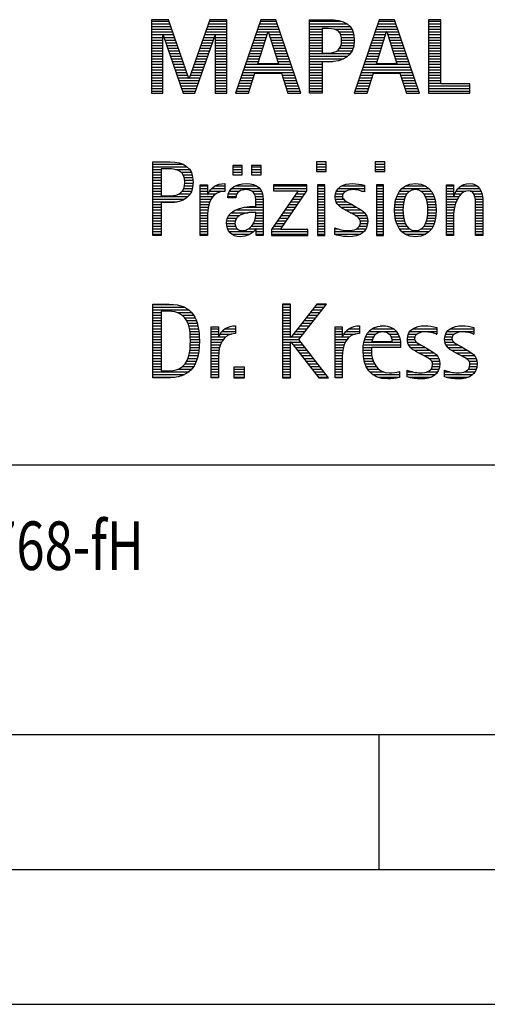
# Model space of a CAD drawing. Units: millimetres. Extents: x 0 to 420, y 0 to 297.
# Drawn here: x 247 to 264, y 0 to 36 of the extents above; entities that cross this region are included whole.
import ezdxf

# ---------------------------------------------------------------- set-up
doc = ezdxf.new("R2010")
doc.units = ezdxf.units.MM
doc.header["$LTSCALE"] = 23.1
doc.layers.add('608016497-000-00-ED1_FORMAT', color=7, linetype='CONTINUOUS')
doc.styles.get("Standard").update_dxf_attribs({"font": 'TXT.SHX', "width": 0.7})

# ---------------------------------------------------------------- blocks, each defined once
blk = doc.blocks.new('TITLEBLOCK_BL2', base_point=(315, 30))
at = {"layer": '608016497-000-00-ED1_FORMAT', "color": 7, "linetype": 'CONTINUOUS'}
blk.add_line((220, 20), (410, 20), dxfattribs=at)
blk = doc.blocks.new('FIRMENLOGO_BL4', base_point=(251.34, 30.061))
at = {"layer": '608016497-000-00-ED1_FORMAT', "color": 9, "linetype": 'CONTINUOUS'}
for p, q in [((252.203, 36.499), (251.57, 36.499)), ((251.57, 36.499), (251.57, 33.771)), ((252.962, 34.321), (252.203, 36.499)), ((253.734, 36.499), (252.97, 34.321)), ((254.362, 36.499), (253.734, 36.499)), ((254.362, 33.771), (254.362, 36.499)), ((255.623, 36.499), (254.691, 33.771)), ((256.181, 36.499), (255.623, 36.499)), ((257.11, 33.771), (256.181, 36.499)), ((260.021, 36.499), (259.088, 33.771)), ((260.579, 36.499), (260.021, 36.499)), ((261.508, 33.771), (260.579, 36.499)), ((262.302, 36.499), (261.84, 36.499)), ((261.84, 36.499), (261.84, 33.771)), ((262.302, 34.123), (262.302, 36.499)), ((251.57, 36.445), (252.222, 36.445)), ((251.57, 36.345), (252.257, 36.345)), ((251.57, 36.245), (252.291, 36.245)), ((251.57, 36.145), (252.326, 36.145)), ((253.609, 36.145), (254.362, 36.145)), ((253.644, 36.245), (254.362, 36.245)), ((253.679, 36.345), (254.362, 36.345)), ((253.714, 36.445), (254.362, 36.445)), ((255.502, 36.145), (256.302, 36.145)), ((255.536, 36.245), (256.268, 36.245)), ((255.57, 36.345), (256.234, 36.345)), ((255.604, 36.445), (256.2, 36.445)), ((257.435, 36.445), (258.612, 36.445)), ((257.435, 36.345), (258.825, 36.345)), ((257.435, 36.245), (258.937, 36.245)), ((257.435, 36.145), (257.897, 36.145)), ((258.356, 36.145), (259.005, 36.145)), ((259.9, 36.145), (260.699, 36.145)), ((259.934, 36.245), (260.665, 36.245)), ((259.968, 36.345), (260.631, 36.345)), ((260.002, 36.445), (260.597, 36.445)), ((261.84, 36.445), (262.302, 36.445)), ((261.84, 36.345), (262.302, 36.345)), ((261.84, 36.245), (262.302, 36.245)), ((261.84, 36.145), (262.302, 36.145)), ((251.57, 36.045), (252.361, 36.045)), ((251.57, 35.945), (252.396, 35.945)), ((251.57, 35.845), (251.993, 35.845)), ((251.993, 33.771), (251.993, 35.922)), ((251.993, 35.922), (252.001, 35.922)), ((252.001, 35.922), (252.753, 33.771)), ((252.028, 35.845), (252.431, 35.845)), ((253.18, 33.771), (253.931, 35.922)), ((253.504, 35.845), (253.904, 35.845)), ((253.539, 35.945), (254.362, 35.945)), ((253.574, 36.045), (254.362, 36.045)), ((253.931, 35.922), (253.939, 35.922)), ((253.939, 35.922), (253.939, 33.771)), ((253.939, 35.845), (254.362, 35.845)), ((255.399, 35.845), (255.828, 35.845)), ((255.434, 35.945), (255.86, 35.945)), ((255.468, 36.045), (255.891, 36.045)), ((255.521, 34.862), (255.896, 36.061)), ((255.896, 36.061), (255.904, 36.061)), ((255.904, 36.061), (256.28, 34.862)), ((255.909, 36.045), (256.336, 36.045)), ((255.941, 35.945), (256.37, 35.945)), ((255.972, 35.845), (256.404, 35.845)), ((257.435, 36.045), (257.897, 36.045)), ((257.435, 35.945), (257.897, 35.945)), ((257.435, 35.845), (257.897, 35.845)), ((258.524, 36.045), (259.047, 36.045)), ((258.587, 35.945), (259.071, 35.945)), ((258.614, 35.845), (259.087, 35.845)), ((259.797, 35.845), (260.226, 35.845)), ((259.831, 35.945), (260.257, 35.945)), ((259.865, 36.045), (260.289, 36.045)), ((259.918, 34.862), (260.294, 36.061)), ((260.294, 36.061), (260.302, 36.061)), ((260.302, 36.061), (260.677, 34.862)), ((260.307, 36.045), (260.733, 36.045)), ((260.338, 35.945), (260.768, 35.945)), ((260.369, 35.845), (260.802, 35.845)), ((261.84, 36.045), (262.302, 36.045)), ((261.84, 35.945), (262.302, 35.945)), ((261.84, 35.845), (262.302, 35.845)), ((251.57, 35.745), (251.993, 35.745)), ((251.57, 35.645), (251.993, 35.645)), ((251.57, 35.545), (251.993, 35.545)), ((251.57, 35.445), (251.993, 35.445)), ((252.063, 35.745), (252.466, 35.745)), ((252.098, 35.645), (252.501, 35.645)), ((252.133, 35.545), (252.536, 35.545)), ((252.168, 35.445), (252.57, 35.445)), ((253.364, 35.445), (253.764, 35.445)), ((253.399, 35.545), (253.799, 35.545)), ((253.434, 35.645), (253.834, 35.645)), ((253.469, 35.745), (253.869, 35.745)), ((253.939, 35.745), (254.362, 35.745)), ((253.939, 35.645), (254.362, 35.645)), ((253.939, 35.545), (254.362, 35.545)), ((253.939, 35.445), (254.362, 35.445)), ((255.263, 35.445), (255.703, 35.445)), ((255.297, 35.545), (255.734, 35.545)), ((255.331, 35.645), (255.766, 35.645)), ((255.365, 35.745), (255.797, 35.745)), ((256.003, 35.745), (256.438, 35.745)), ((256.035, 35.645), (256.472, 35.645)), ((256.066, 35.545), (256.506, 35.545)), ((256.097, 35.445), (256.54, 35.445)), ((257.435, 35.745), (257.897, 35.745)), ((257.435, 35.645), (257.897, 35.645)), ((257.435, 35.545), (257.897, 35.545)), ((257.435, 35.445), (257.897, 35.445)), ((258.551, 35.445), (259.055, 35.445)), ((258.599, 35.545), (259.08, 35.545)), ((258.621, 35.645), (259.09, 35.645)), ((258.624, 35.745), (259.093, 35.745)), ((259.66, 35.445), (260.101, 35.445)), ((259.694, 35.545), (260.132, 35.545)), ((259.729, 35.645), (260.163, 35.645)), ((259.763, 35.745), (260.195, 35.745)), ((260.401, 35.745), (260.836, 35.745)), ((260.432, 35.645), (260.87, 35.645)), ((260.463, 35.545), (260.904, 35.545)), ((260.495, 35.445), (260.938, 35.445)), ((261.84, 35.745), (262.302, 35.745)), ((261.84, 35.645), (262.302, 35.645)), ((261.84, 35.545), (262.302, 35.545)), ((261.84, 35.445), (262.302, 35.445)), ((251.57, 35.345), (251.993, 35.345)), ((251.57, 35.245), (251.993, 35.245)), ((251.57, 35.145), (251.993, 35.145)), ((251.57, 35.045), (251.993, 35.045)), ((252.203, 35.345), (252.605, 35.345)), ((252.238, 35.245), (252.64, 35.245)), ((252.273, 35.145), (252.675, 35.145)), ((252.308, 35.045), (252.71, 35.045)), ((253.224, 35.045), (253.625, 35.045)), ((253.259, 35.145), (253.66, 35.145)), ((253.294, 35.245), (253.694, 35.245)), ((253.329, 35.345), (253.729, 35.345)), ((253.939, 35.345), (254.362, 35.345)), ((253.939, 35.245), (254.362, 35.245)), ((253.939, 35.145), (254.362, 35.145)), ((253.939, 35.045), (254.362, 35.045)), ((255.126, 35.045), (255.578, 35.045)), ((255.16, 35.145), (255.609, 35.145)), ((255.194, 35.245), (255.64, 35.245)), ((255.228, 35.345), (255.672, 35.345)), ((256.129, 35.345), (256.574, 35.345)), ((256.16, 35.245), (256.608, 35.245)), ((256.191, 35.145), (256.642, 35.145)), ((256.223, 35.045), (256.676, 35.045)), ((257.435, 35.345), (257.897, 35.345)), ((257.435, 35.245), (258.947, 35.245)), ((257.435, 35.145), (258.85, 35.145)), ((257.435, 35.045), (258.694, 35.045)), ((258.45, 35.345), (259.011, 35.345)), ((259.523, 35.045), (259.975, 35.045)), ((259.558, 35.145), (260.007, 35.145)), ((259.592, 35.245), (260.038, 35.245)), ((259.626, 35.345), (260.069, 35.345)), ((260.526, 35.345), (260.972, 35.345)), ((260.557, 35.245), (261.006, 35.245)), ((260.589, 35.145), (261.04, 35.145)), ((260.62, 35.045), (261.074, 35.045)), ((261.84, 35.345), (262.302, 35.345)), ((261.84, 35.245), (262.302, 35.245)), ((261.84, 35.145), (262.302, 35.145)), ((261.84, 35.045), (262.302, 35.045)), ((251.57, 34.945), (251.993, 34.945)), ((251.57, 34.845), (251.993, 34.845)), ((251.57, 34.745), (251.993, 34.745)), ((252.342, 34.945), (252.745, 34.945)), ((252.377, 34.845), (252.78, 34.845)), ((252.412, 34.745), (252.814, 34.745)), ((253.118, 34.745), (253.52, 34.745)), ((253.153, 34.845), (253.555, 34.845)), ((253.189, 34.945), (253.59, 34.945)), ((253.939, 34.945), (254.362, 34.945)), ((253.939, 34.845), (254.362, 34.845)), ((253.939, 34.745), (254.362, 34.745)), ((255.023, 34.745), (256.779, 34.745)), ((255.057, 34.845), (256.745, 34.845)), ((255.092, 34.945), (255.546, 34.945)), ((256.28, 34.862), (255.521, 34.862)), ((256.254, 34.945), (256.71, 34.945)), ((257.435, 34.945), (258.302, 34.945)), ((257.435, 34.845), (257.897, 34.845)), ((257.435, 34.745), (257.897, 34.745)), ((259.421, 34.745), (261.176, 34.745)), ((259.455, 34.845), (261.142, 34.845)), ((259.489, 34.945), (259.944, 34.945)), ((260.677, 34.862), (259.918, 34.862)), ((260.651, 34.945), (261.108, 34.945)), ((261.84, 34.945), (262.302, 34.945)), ((261.84, 34.845), (262.302, 34.845)), ((261.84, 34.745), (262.302, 34.745)), ((251.57, 34.645), (251.993, 34.645)), ((251.57, 34.545), (251.993, 34.545)), ((251.57, 34.445), (251.993, 34.445)), ((251.57, 34.345), (251.993, 34.345)), ((252.447, 34.645), (252.849, 34.645)), ((252.482, 34.545), (252.884, 34.545)), ((252.517, 34.445), (252.919, 34.445)), ((252.552, 34.345), (252.954, 34.345)), ((252.97, 34.321), (252.962, 34.321)), ((252.978, 34.345), (253.38, 34.345)), ((253.013, 34.445), (253.415, 34.445)), ((253.048, 34.545), (253.45, 34.545)), ((253.083, 34.645), (253.485, 34.645)), ((253.939, 34.645), (254.362, 34.645)), ((253.939, 34.545), (254.362, 34.545)), ((253.939, 34.445), (254.362, 34.445)), ((253.939, 34.345), (254.362, 34.345)), ((254.887, 34.345), (255.357, 34.345)), ((254.921, 34.445), (255.389, 34.445)), ((254.955, 34.545), (256.847, 34.545)), ((254.989, 34.645), (256.813, 34.645)), ((255.173, 33.771), (255.41, 34.511)), ((255.41, 34.511), (256.39, 34.511)), ((256.39, 34.511), (256.628, 33.771)), ((256.412, 34.445), (256.881, 34.445)), ((256.444, 34.345), (256.915, 34.345)), ((257.435, 34.645), (257.897, 34.645)), ((257.435, 34.545), (257.897, 34.545)), ((257.435, 34.445), (257.897, 34.445)), ((257.435, 34.345), (257.897, 34.345)), ((259.284, 34.345), (259.754, 34.345)), ((259.318, 34.445), (259.786, 34.445)), ((259.352, 34.545), (261.244, 34.545)), ((259.387, 34.645), (261.21, 34.645)), ((259.57, 33.771), (259.808, 34.511)), ((259.808, 34.511), (260.788, 34.511)), ((260.788, 34.511), (261.025, 33.771)), ((260.809, 34.445), (261.278, 34.445)), ((260.841, 34.345), (261.312, 34.345)), ((261.84, 34.645), (262.302, 34.645)), ((261.84, 34.545), (262.302, 34.545)), ((261.84, 34.445), (262.302, 34.445)), ((261.84, 34.345), (262.302, 34.345)), ((251.57, 34.245), (251.993, 34.245)), ((251.57, 34.145), (251.993, 34.145)), ((251.57, 34.045), (251.993, 34.045)), ((251.57, 33.945), (251.993, 33.945)), ((252.587, 34.245), (253.345, 34.245)), ((252.622, 34.145), (253.31, 34.145)), ((252.657, 34.045), (253.275, 34.045)), ((252.692, 33.945), (253.24, 33.945)), ((253.939, 34.245), (254.362, 34.245)), ((253.939, 34.145), (254.362, 34.145)), ((253.939, 34.045), (254.362, 34.045)), ((253.939, 33.945), (254.362, 33.945)), ((254.75, 33.945), (255.228, 33.945)), ((254.784, 34.045), (255.26, 34.045)), ((254.818, 34.145), (255.293, 34.145)), ((254.852, 34.245), (255.325, 34.245)), ((256.476, 34.245), (256.949, 34.245)), ((256.508, 34.145), (256.983, 34.145)), ((256.54, 34.045), (257.017, 34.045)), ((256.572, 33.945), (257.051, 33.945)), ((257.435, 34.245), (257.897, 34.245)), ((257.435, 34.145), (257.897, 34.145)), ((257.435, 34.045), (257.897, 34.045)), ((257.435, 33.945), (257.897, 33.945)), ((259.147, 33.945), (259.626, 33.945)), ((259.181, 34.045), (259.658, 34.045)), ((259.216, 34.145), (259.69, 34.145)), ((259.25, 34.245), (259.722, 34.245)), ((260.873, 34.245), (261.347, 34.245)), ((260.905, 34.145), (261.381, 34.145)), ((260.937, 34.045), (261.415, 34.045)), ((260.969, 33.945), (261.449, 33.945)), ((261.84, 34.245), (262.302, 34.245)), ((261.84, 34.145), (262.302, 34.145)), ((261.84, 34.045), (263.374, 34.045)), ((261.84, 33.945), (263.374, 33.945)), ((263.374, 34.123), (262.302, 34.123)), ((263.374, 33.771), (263.374, 34.123)), ((251.57, 33.845), (251.993, 33.845)), ((251.57, 33.771), (251.993, 33.771)), ((252.727, 33.845), (253.205, 33.845)), ((252.753, 33.771), (253.18, 33.771)), ((253.939, 33.845), (254.362, 33.845)), ((253.939, 33.771), (254.362, 33.771)), ((254.691, 33.771), (255.173, 33.771)), ((254.716, 33.845), (255.196, 33.845)), ((256.604, 33.845), (257.085, 33.845)), ((256.628, 33.771), (257.11, 33.771)), ((257.435, 33.845), (257.897, 33.845)), ((259.088, 33.771), (259.57, 33.771)), ((259.113, 33.845), (259.594, 33.845)), ((261.002, 33.845), (261.483, 33.845)), ((261.025, 33.771), (261.508, 33.771)), ((261.84, 33.845), (263.374, 33.845)), ((261.84, 33.771), (263.374, 33.771)), ((251.618, 31.145), (252.725, 31.145)), ((251.618, 31.045), (252.892, 31.045)), ((254.939, 31.1), (254.584, 31.1)), ((254.584, 31.1), (254.584, 30.753)), ((254.584, 31.045), (254.939, 31.045)), ((254.939, 30.753), (254.939, 31.1)), ((255.635, 31.1), (255.28, 31.1)), ((255.28, 31.1), (255.28, 30.753)), ((255.28, 31.045), (255.635, 31.045)), ((255.635, 30.753), (255.635, 31.1)), ((258.048, 31.227), (257.692, 31.227)), ((257.692, 31.227), (257.692, 30.872)), ((257.692, 31.145), (258.048, 31.145)), ((257.692, 31.045), (258.048, 31.045)), ((258.048, 30.872), (258.048, 31.227)), ((260.226, 31.227), (259.871, 31.227)), ((259.871, 31.227), (259.871, 30.872)), ((259.871, 31.145), (260.226, 31.145)), ((259.871, 31.045), (260.226, 31.045)), ((260.226, 30.872), (260.226, 31.227)), ((251.618, 30.945), (251.926, 30.945)), ((251.618, 30.845), (251.926, 30.845)), ((251.618, 30.745), (251.926, 30.745)), ((252.462, 30.945), (252.984, 30.945)), ((252.672, 30.845), (253.042, 30.845)), ((252.75, 30.745), (253.08, 30.745)), ((254.584, 30.945), (254.939, 30.945)), ((254.584, 30.845), (254.939, 30.845)), ((254.584, 30.753), (254.939, 30.753)), ((255.28, 30.945), (255.635, 30.945)), ((255.28, 30.845), (255.635, 30.845)), ((255.28, 30.753), (255.635, 30.753)), ((257.692, 30.945), (258.048, 30.945)), ((257.692, 30.872), (258.048, 30.872)), ((259.871, 30.945), (260.226, 30.945)), ((259.871, 30.872), (260.226, 30.872)), ((251.618, 30.645), (251.926, 30.645)), ((251.618, 30.545), (251.926, 30.545)), ((251.618, 30.445), (251.926, 30.445)), ((251.618, 30.345), (251.926, 30.345)), ((252.788, 30.645), (253.103, 30.645)), ((252.797, 30.345), (253.107, 30.345)), ((252.804, 30.545), (253.111, 30.545)), ((252.807, 30.445), (253.114, 30.445)), ((253.381, 30.345), (253.65, 30.345)), ((253.943, 30.345), (254.287, 30.345)), ((254.694, 30.345), (255.463, 30.345)), ((257.339, 30.381), (256.098, 30.381)), ((256.098, 30.381), (256.098, 30.156)), ((256.098, 30.345), (257.339, 30.345)), ((257.339, 30.152), (257.339, 30.381)), ((258.004, 30.381), (257.735, 30.381)), ((257.735, 30.381), (257.735, 28.499)), ((257.735, 30.345), (258.004, 30.345)), ((258.004, 28.499), (258.004, 30.381)), ((258.645, 30.345), (259.471, 30.345)), ((260.182, 30.381), (259.914, 30.381)), ((259.914, 30.381), (259.914, 28.499)), ((259.914, 30.345), (260.182, 30.345)), ((260.182, 28.499), (260.182, 30.381)), ((260.999, 30.345), (261.719, 30.345)), ((262.509, 30.345), (262.777, 30.345)), ((263.061, 30.345), (263.637, 30.345)), ((251.618, 30.245), (251.926, 30.245)), ((251.618, 30.145), (251.926, 30.145)), ((251.618, 30.045), (251.926, 30.045)), ((251.618, 29.945), (252.929, 29.945)), ((252.598, 30.045), (253.008, 30.045)), ((252.715, 30.145), (253.059, 30.145)), ((252.771, 30.245), (253.088, 30.245)), ((253.381, 30.245), (253.65, 30.245)), ((253.381, 30.145), (253.65, 30.145)), ((253.381, 30.045), (253.65, 30.045)), ((253.381, 29.945), (253.847, 29.945)), ((253.672, 30.045), (253.963, 30.045)), ((253.728, 30.145), (254.287, 30.145)), ((253.811, 30.245), (254.287, 30.245)), ((254.407, 29.945), (254.712, 29.945)), ((254.427, 30.045), (254.748, 30.045)), ((254.47, 30.145), (254.841, 30.145)), ((254.546, 30.245), (255.588, 30.245)), ((255.299, 30.145), (255.649, 30.145)), ((255.387, 30.045), (255.684, 30.045)), ((255.422, 29.945), (255.703, 29.945)), ((257.011, 30.156), (256.027, 28.72)), ((256.098, 30.245), (257.339, 30.245)), ((256.098, 30.156), (257.011, 30.156)), ((256.359, 28.724), (257.339, 30.152)), ((256.867, 29.945), (257.197, 29.945)), ((256.935, 30.045), (257.266, 30.045)), ((257.004, 30.145), (257.335, 30.145)), ((257.735, 30.245), (258.004, 30.245)), ((257.735, 30.145), (258.004, 30.145)), ((257.735, 30.045), (258.004, 30.045)), ((257.735, 29.945), (258.004, 29.945)), ((258.385, 29.945), (258.654, 29.945)), ((258.398, 30.045), (258.677, 30.045)), ((258.434, 30.145), (258.788, 30.145)), ((258.504, 30.245), (259.471, 30.245)), ((259.367, 30.145), (259.471, 30.145)), ((259.914, 30.245), (260.182, 30.245)), ((259.914, 30.145), (260.182, 30.145)), ((259.914, 30.045), (260.182, 30.045)), ((259.914, 29.945), (260.182, 29.945)), ((260.671, 29.945), (260.988, 29.945)), ((260.714, 30.045), (261.045, 30.045)), ((260.774, 30.145), (261.153, 30.145)), ((260.861, 30.245), (261.858, 30.245)), ((261.563, 30.145), (261.946, 30.145)), ((261.673, 30.045), (262.007, 30.045)), ((261.731, 29.945), (262.05, 29.945)), ((262.509, 30.245), (262.777, 30.245)), ((262.509, 30.145), (262.777, 30.145)), ((262.509, 30.045), (262.777, 30.045)), ((262.509, 29.945), (262.972, 29.945)), ((262.823, 30.045), (263.056, 30.045)), ((262.872, 30.145), (263.227, 30.145)), ((262.944, 30.245), (263.736, 30.245)), ((263.39, 30.145), (263.794, 30.145)), ((263.519, 30.045), (263.829, 30.045)), ((263.561, 29.945), (263.848, 29.945)), ((251.618, 29.845), (252.799, 29.845)), ((251.618, 29.745), (252.527, 29.745)), ((251.618, 29.645), (251.926, 29.645)), ((253.381, 29.845), (253.778, 29.845)), ((253.381, 29.745), (253.73, 29.745)), ((253.381, 29.645), (253.696, 29.645)), ((255.436, 29.845), (255.709, 29.845)), ((255.44, 29.745), (255.71, 29.745)), ((255.441, 29.645), (255.71, 29.645)), ((256.661, 29.645), (256.991, 29.645)), ((256.73, 29.745), (257.06, 29.745)), ((256.798, 29.845), (257.129, 29.845)), ((257.735, 29.845), (258.004, 29.845)), ((257.735, 29.745), (258.004, 29.745)), ((257.735, 29.645), (258.004, 29.645)), ((258.391, 29.845), (258.697, 29.845)), ((258.418, 29.745), (258.829, 29.745)), ((258.481, 29.645), (259.013, 29.645)), ((259.914, 29.845), (260.182, 29.845)), ((259.914, 29.745), (260.182, 29.745)), ((259.914, 29.645), (260.182, 29.645)), ((260.604, 29.645), (260.91, 29.645)), ((260.617, 29.745), (260.926, 29.745)), ((260.64, 29.845), (260.951, 29.845)), ((261.769, 29.845), (262.082, 29.845)), ((261.795, 29.745), (262.105, 29.745)), ((261.812, 29.645), (262.118, 29.645)), ((262.509, 29.845), (262.914, 29.845)), ((262.509, 29.745), (262.871, 29.745)), ((262.509, 29.645), (262.837, 29.645)), ((263.58, 29.845), (263.856, 29.845)), ((263.588, 29.745), (263.856, 29.745)), ((263.588, 29.645), (263.856, 29.645)), ((251.618, 29.545), (251.926, 29.545)), ((251.618, 29.445), (251.926, 29.445)), ((251.618, 29.345), (251.926, 29.345)), ((251.618, 29.245), (251.926, 29.245)), ((253.381, 29.545), (253.675, 29.545)), ((253.381, 29.445), (253.661, 29.445)), ((253.381, 29.345), (253.651, 29.345)), ((253.381, 29.245), (253.65, 29.245)), ((254.439, 29.245), (254.849, 29.245)), ((254.536, 29.345), (255.163, 29.345)), ((254.696, 29.445), (255.71, 29.445)), ((255.042, 29.545), (255.71, 29.545)), ((255.438, 29.245), (255.71, 29.245)), ((255.441, 29.345), (255.71, 29.345)), ((256.387, 29.245), (256.717, 29.245)), ((256.455, 29.345), (256.785, 29.345)), ((256.524, 29.445), (256.854, 29.445)), ((256.593, 29.545), (256.923, 29.545)), ((257.735, 29.545), (258.004, 29.545)), ((257.735, 29.445), (258.004, 29.445)), ((257.735, 29.345), (258.004, 29.345)), ((257.735, 29.245), (258.004, 29.245)), ((258.589, 29.545), (259.181, 29.545)), ((258.756, 29.445), (259.343, 29.445)), ((258.944, 29.345), (259.467, 29.345)), ((259.129, 29.245), (259.539, 29.245)), ((259.914, 29.545), (260.182, 29.545)), ((259.914, 29.445), (260.182, 29.445)), ((259.914, 29.345), (260.182, 29.345)), ((259.914, 29.245), (260.182, 29.245)), ((260.591, 29.445), (260.898, 29.445)), ((260.593, 29.345), (260.901, 29.345)), ((260.594, 29.545), (260.902, 29.545)), ((260.602, 29.245), (260.909, 29.245)), ((261.813, 29.245), (262.121, 29.245)), ((261.82, 29.545), (262.129, 29.545)), ((261.821, 29.345), (262.129, 29.345)), ((261.824, 29.445), (262.132, 29.445)), ((262.509, 29.545), (262.811, 29.545)), ((262.509, 29.445), (262.792, 29.445)), ((262.509, 29.345), (262.782, 29.345)), ((262.509, 29.245), (262.777, 29.245)), ((263.588, 29.545), (263.856, 29.545)), ((263.588, 29.445), (263.856, 29.445)), ((263.588, 29.345), (263.856, 29.345)), ((263.588, 29.245), (263.856, 29.245)), ((251.618, 29.145), (251.926, 29.145)), ((251.618, 29.045), (251.926, 29.045)), ((251.618, 28.945), (251.926, 28.945)), ((251.618, 28.845), (251.926, 28.845)), ((253.381, 29.145), (253.65, 29.145)), ((253.381, 29.045), (253.65, 29.045)), ((253.381, 28.945), (253.65, 28.945)), ((253.381, 28.845), (253.65, 28.845)), ((254.359, 28.945), (254.667, 28.945)), ((254.364, 29.045), (254.68, 29.045)), ((254.371, 28.845), (254.686, 28.845)), ((254.388, 29.145), (254.731, 29.145)), ((255.285, 28.845), (255.71, 28.845)), ((255.356, 28.945), (255.71, 28.945)), ((255.4, 29.045), (255.71, 29.045)), ((255.427, 29.145), (255.71, 29.145)), ((256.113, 28.845), (256.442, 28.845)), ((256.181, 28.945), (256.511, 28.945)), ((256.25, 29.045), (256.579, 29.045)), ((256.318, 29.145), (256.648, 29.145)), ((257.735, 29.145), (258.004, 29.145)), ((257.735, 29.045), (258.004, 29.045)), ((257.735, 28.945), (258.004, 28.945)), ((257.735, 28.845), (258.004, 28.845)), ((259.258, 29.145), (259.576, 29.145)), ((259.285, 28.845), (259.564, 28.845)), ((259.313, 29.045), (259.588, 29.045)), ((259.318, 28.945), (259.584, 28.945)), ((259.914, 29.145), (260.182, 29.145)), ((259.914, 29.045), (260.182, 29.045)), ((259.914, 28.945), (260.182, 28.945)), ((259.914, 28.845), (260.182, 28.845)), ((260.613, 29.145), (260.925, 29.145)), ((260.635, 29.045), (260.948, 29.045)), ((260.665, 28.945), (260.984, 28.945)), ((260.705, 28.845), (261.038, 28.845)), ((261.682, 28.845), (262.016, 28.845)), ((261.737, 28.945), (262.057, 28.945)), ((261.773, 29.045), (262.087, 29.045)), ((261.797, 29.145), (262.109, 29.145)), ((262.509, 29.145), (262.777, 29.145)), ((262.509, 29.045), (262.777, 29.045)), ((262.509, 28.945), (262.777, 28.945)), ((262.509, 28.845), (262.777, 28.845)), ((263.588, 29.145), (263.856, 29.145)), ((263.588, 29.045), (263.856, 29.045)), ((263.588, 28.945), (263.856, 28.945)), ((263.588, 28.845), (263.856, 28.845)), ((251.618, 28.745), (251.926, 28.745)), ((251.618, 28.645), (251.926, 28.645)), ((251.618, 28.545), (251.926, 28.545)), ((253.381, 28.745), (253.65, 28.745)), ((253.381, 28.645), (253.65, 28.645)), ((253.381, 28.545), (253.65, 28.545)), ((254.399, 28.745), (254.753, 28.745)), ((254.451, 28.645), (255.362, 28.645)), ((254.55, 28.545), (255.225, 28.545)), ((255.161, 28.745), (255.44, 28.745)), ((255.45, 28.745), (255.71, 28.745)), ((255.45, 28.645), (255.71, 28.645)), ((255.45, 28.545), (255.71, 28.545)), ((256.027, 28.72), (256.027, 28.499)), ((256.027, 28.645), (257.375, 28.645)), ((256.027, 28.545), (257.375, 28.545)), ((256.027, 28.499), (257.375, 28.499)), ((256.044, 28.745), (256.373, 28.745)), ((257.375, 28.724), (256.359, 28.724)), ((257.375, 28.499), (257.375, 28.724)), ((257.735, 28.745), (258.004, 28.745)), ((257.735, 28.645), (258.004, 28.645)), ((257.735, 28.545), (258.004, 28.545)), ((257.735, 28.499), (258.004, 28.499)), ((258.376, 28.745), (258.49, 28.745)), ((258.376, 28.645), (259.454, 28.645)), ((258.376, 28.545), (259.318, 28.545)), ((259.175, 28.745), (259.525, 28.745)), ((259.914, 28.745), (260.182, 28.745)), ((259.914, 28.645), (260.182, 28.645)), ((259.914, 28.545), (260.182, 28.545)), ((259.914, 28.499), (260.182, 28.499)), ((260.762, 28.745), (261.138, 28.745)), ((260.846, 28.645), (261.874, 28.645)), ((260.978, 28.545), (261.741, 28.545)), ((261.58, 28.745), (261.959, 28.745)), ((262.509, 28.745), (262.777, 28.745)), ((262.509, 28.645), (262.777, 28.645)), ((262.509, 28.545), (262.777, 28.545)), ((263.588, 28.745), (263.856, 28.745)), ((263.588, 28.645), (263.856, 28.645)), ((263.588, 28.545), (263.856, 28.545)), ((251.618, 25.945), (252.393, 25.945)), ((256.734, 25.954), (256.426, 25.954)), ((256.426, 25.954), (256.426, 23.226)), ((256.426, 25.945), (256.734, 25.945)), ((256.734, 24.717), (256.734, 25.954)), ((257.699, 25.954), (256.742, 24.717)), ((257.039, 24.645), (258.059, 25.954)), ((257.692, 25.945), (258.052, 25.945)), ((258.059, 25.954), (257.699, 25.954)), ((251.618, 25.845), (252.792, 25.845)), ((251.618, 25.745), (252.95, 25.745)), ((251.618, 25.645), (251.926, 25.645)), ((252.524, 25.645), (253.057, 25.645)), ((256.426, 25.845), (256.734, 25.845)), ((256.426, 25.745), (256.734, 25.745)), ((256.426, 25.645), (256.734, 25.645)), ((257.46, 25.645), (257.818, 25.645)), ((257.537, 25.745), (257.896, 25.745)), ((257.615, 25.845), (257.974, 25.845)), ((251.618, 25.545), (251.926, 25.545)), ((251.618, 25.445), (251.926, 25.445)), ((251.618, 25.345), (251.926, 25.345)), ((251.618, 25.245), (251.926, 25.245)), ((252.713, 25.545), (253.134, 25.545)), ((252.814, 25.445), (253.194, 25.445)), ((252.879, 25.345), (253.235, 25.345)), ((252.925, 25.245), (253.269, 25.245)), ((256.426, 25.545), (256.734, 25.545)), ((256.426, 25.445), (256.734, 25.445)), ((256.426, 25.345), (256.734, 25.345)), ((256.426, 25.245), (256.734, 25.245)), ((257.151, 25.245), (257.506, 25.245)), ((257.228, 25.345), (257.584, 25.345)), ((257.305, 25.445), (257.662, 25.445)), ((257.383, 25.545), (257.74, 25.545)), ((251.618, 25.145), (251.926, 25.145)), ((251.618, 25.045), (251.926, 25.045)), ((251.618, 24.945), (251.926, 24.945)), ((251.618, 24.845), (251.926, 24.845)), ((252.956, 25.145), (253.296, 25.145)), ((252.978, 25.045), (253.314, 25.045)), ((252.995, 24.945), (253.329, 24.945)), ((253.004, 24.845), (253.339, 24.845)), ((253.789, 25.045), (254.057, 25.045)), ((253.789, 24.945), (254.057, 24.945)), ((253.789, 24.845), (254.057, 24.845)), ((254.117, 24.845), (254.542, 24.845)), ((254.19, 24.945), (254.694, 24.945)), ((254.303, 25.045), (254.694, 25.045)), ((254.6, 25.145), (254.694, 25.145)), ((256.426, 25.145), (256.734, 25.145)), ((256.426, 25.045), (256.734, 25.045)), ((256.426, 24.945), (256.734, 24.945)), ((256.426, 24.845), (256.734, 24.845)), ((256.841, 24.845), (257.194, 24.845)), ((256.919, 24.945), (257.272, 24.945)), ((256.996, 25.045), (257.35, 25.045)), ((257.073, 25.145), (257.428, 25.145)), ((258.38, 25.045), (258.648, 25.045)), ((258.38, 24.945), (258.648, 24.945)), ((258.38, 24.845), (258.648, 24.845)), ((258.708, 24.845), (259.133, 24.845)), ((258.781, 24.945), (259.285, 24.945)), ((258.895, 25.045), (259.285, 25.045)), ((259.191, 25.145), (259.285, 25.145)), ((259.562, 24.845), (259.897, 24.845)), ((259.635, 24.945), (260.652, 24.945)), ((259.756, 25.045), (260.537, 25.045)), ((260.056, 25.145), (260.249, 25.145)), ((260.38, 24.845), (260.718, 24.845)), ((261.096, 24.845), (261.421, 24.845)), ((261.158, 24.945), (262.149, 24.945)), ((261.269, 25.045), (262.149, 25.045)), ((261.582, 25.145), (261.824, 25.145)), ((262.133, 24.845), (262.149, 24.845)), ((262.48, 24.845), (262.806, 24.845)), ((262.542, 24.945), (263.532, 24.945)), ((262.653, 25.045), (263.532, 25.045)), ((262.966, 25.145), (263.208, 25.145)), ((263.516, 24.845), (263.532, 24.845)), ((251.618, 24.745), (251.926, 24.745)), ((251.618, 24.645), (251.926, 24.645)), ((251.618, 24.545), (251.926, 24.545)), ((253.011, 24.745), (253.344, 24.745)), ((253.013, 24.645), (253.348, 24.645)), ((253.013, 24.545), (253.348, 24.545)), ((253.789, 24.745), (254.057, 24.745)), ((253.789, 24.645), (254.234, 24.645)), ((253.789, 24.545), (254.172, 24.545)), ((254.065, 24.745), (254.33, 24.745)), ((256.426, 24.745), (256.734, 24.745)), ((256.426, 24.645), (257.039, 24.645)), ((256.426, 24.545), (256.734, 24.545)), ((256.742, 24.717), (256.734, 24.717)), ((256.734, 23.226), (256.734, 24.563)), ((256.734, 24.563), (256.742, 24.563)), ((256.742, 24.563), (257.778, 23.226)), ((256.756, 24.545), (257.117, 24.545)), ((256.764, 24.745), (257.116, 24.745)), ((258.142, 23.226), (257.039, 24.645)), ((258.38, 24.745), (258.648, 24.745)), ((258.38, 24.645), (258.825, 24.645)), ((258.38, 24.545), (258.763, 24.545)), ((258.656, 24.745), (258.921, 24.745)), ((259.451, 24.545), (260.805, 24.545)), ((259.475, 24.645), (259.769, 24.645)), ((259.51, 24.745), (259.814, 24.745)), ((260.461, 24.745), (260.763, 24.745)), ((260.496, 24.645), (260.791, 24.645)), ((261.062, 24.645), (261.336, 24.645)), ((261.069, 24.745), (261.341, 24.745)), ((261.073, 24.545), (261.401, 24.545)), ((262.446, 24.645), (262.72, 24.645)), ((262.453, 24.745), (262.725, 24.745)), ((262.457, 24.545), (262.785, 24.545)), ((251.618, 24.445), (251.926, 24.445)), ((251.618, 24.345), (251.926, 24.345)), ((251.618, 24.245), (251.926, 24.245)), ((251.618, 24.145), (251.926, 24.145)), ((252.98, 24.145), (253.316, 24.145)), ((252.994, 24.245), (253.329, 24.245)), ((253.005, 24.345), (253.339, 24.345)), ((253.01, 24.445), (253.345, 24.445)), ((253.789, 24.445), (254.128, 24.445)), ((253.789, 24.345), (254.097, 24.345)), ((253.789, 24.245), (254.076, 24.245)), ((253.789, 24.145), (254.065, 24.145)), ((256.426, 24.445), (256.734, 24.445)), ((256.426, 24.345), (256.734, 24.345)), ((256.426, 24.245), (256.734, 24.245)), ((256.426, 24.145), (256.734, 24.145)), ((256.833, 24.445), (257.195, 24.445)), ((256.911, 24.345), (257.272, 24.345)), ((256.989, 24.245), (257.35, 24.245)), ((257.066, 24.145), (257.428, 24.145)), ((258.38, 24.445), (258.72, 24.445)), ((258.38, 24.345), (258.689, 24.345)), ((258.38, 24.245), (258.667, 24.245)), ((258.38, 24.145), (258.656, 24.145)), ((259.42, 24.245), (259.728, 24.245)), ((259.422, 24.145), (259.733, 24.145)), ((259.424, 24.345), (259.728, 24.345)), ((259.434, 24.445), (260.811, 24.445)), ((261.11, 24.445), (261.557, 24.445)), ((261.182, 24.345), (261.736, 24.345)), ((261.308, 24.245), (261.904, 24.245)), ((261.485, 24.145), (262.061, 24.145)), ((262.494, 24.445), (262.941, 24.445)), ((262.566, 24.345), (263.12, 24.345)), ((262.692, 24.245), (263.288, 24.245)), ((262.869, 24.145), (263.445, 24.145)), ((251.618, 24.045), (251.926, 24.045)), ((251.618, 23.945), (251.926, 23.945)), ((251.618, 23.845), (251.926, 23.845)), ((251.618, 23.745), (251.926, 23.745)), ((252.822, 23.745), (253.194, 23.745)), ((252.884, 23.845), (253.237, 23.845)), ((252.926, 23.945), (253.272, 23.945)), ((252.957, 24.045), (253.295, 24.045)), ((253.789, 24.045), (254.058, 24.045)), ((253.789, 23.945), (254.057, 23.945)), ((253.789, 23.845), (254.057, 23.845)), ((253.789, 23.745), (254.057, 23.745)), ((256.426, 24.045), (256.734, 24.045)), ((256.426, 23.945), (256.734, 23.945)), ((256.426, 23.845), (256.734, 23.845)), ((256.426, 23.745), (256.734, 23.745)), ((257.144, 24.045), (257.506, 24.045)), ((257.221, 23.945), (257.583, 23.945)), ((257.299, 23.845), (257.661, 23.845)), ((257.376, 23.745), (257.739, 23.745)), ((258.38, 24.045), (258.649, 24.045)), ((258.38, 23.945), (258.648, 23.945)), ((258.38, 23.845), (258.648, 23.845)), ((258.38, 23.745), (258.648, 23.745)), ((259.431, 24.045), (259.745, 24.045)), ((259.443, 23.945), (259.764, 23.945)), ((259.463, 23.845), (259.796, 23.845)), ((259.493, 23.745), (259.842, 23.745)), ((261.673, 24.045), (262.167, 24.045)), ((261.852, 23.945), (262.23, 23.945)), ((261.956, 23.845), (262.258, 23.845)), ((261.993, 23.745), (262.266, 23.745)), ((263.056, 24.045), (263.551, 24.045)), ((263.236, 23.945), (263.614, 23.945)), ((263.341, 23.845), (263.643, 23.845)), ((263.378, 23.745), (263.65, 23.745)), ((251.618, 23.645), (251.926, 23.645)), ((251.618, 23.545), (251.926, 23.545)), ((251.618, 23.445), (252.964, 23.445)), ((252.561, 23.545), (253.066, 23.545)), ((252.729, 23.645), (253.14, 23.645)), ((253.789, 23.645), (254.057, 23.645)), ((253.789, 23.545), (254.057, 23.545)), ((253.789, 23.445), (254.057, 23.445)), ((255.018, 23.621), (254.623, 23.621)), ((254.623, 23.621), (254.623, 23.226)), ((254.623, 23.545), (255.018, 23.545)), ((254.623, 23.445), (255.018, 23.445)), ((255.018, 23.226), (255.018, 23.621)), ((256.426, 23.645), (256.734, 23.645)), ((256.426, 23.545), (256.734, 23.545)), ((256.426, 23.445), (256.734, 23.445)), ((257.454, 23.645), (257.817, 23.645)), ((257.531, 23.545), (257.894, 23.545)), ((257.609, 23.445), (257.972, 23.445)), ((258.38, 23.645), (258.648, 23.645)), ((258.38, 23.545), (258.648, 23.545)), ((258.38, 23.445), (258.648, 23.445)), ((259.533, 23.645), (259.907, 23.645)), ((259.587, 23.545), (260, 23.545)), ((259.663, 23.445), (260.173, 23.445)), ((260.708, 23.445), (260.768, 23.445)), ((261.053, 23.445), (261.263, 23.445)), ((261.793, 23.445), (262.187, 23.445)), ((261.941, 23.545), (262.234, 23.545)), ((261.99, 23.645), (262.258, 23.645)), ((262.437, 23.445), (262.647, 23.445)), ((263.177, 23.445), (263.571, 23.445)), ((263.325, 23.545), (263.618, 23.545)), ((263.375, 23.645), (263.642, 23.645)), ((251.618, 23.345), (252.801, 23.345)), ((251.618, 23.245), (252.437, 23.245)), ((253.789, 23.345), (254.057, 23.345)), ((253.789, 23.245), (254.057, 23.245)), ((254.623, 23.345), (255.018, 23.345)), ((254.623, 23.245), (255.018, 23.245)), ((254.623, 23.226), (255.018, 23.226)), ((256.426, 23.345), (256.734, 23.345)), ((256.426, 23.245), (256.734, 23.245)), ((256.426, 23.226), (256.734, 23.226)), ((257.686, 23.345), (258.05, 23.345)), ((257.764, 23.245), (258.128, 23.245)), ((257.778, 23.226), (258.142, 23.226)), ((258.38, 23.345), (258.648, 23.345)), ((258.38, 23.245), (258.648, 23.245)), ((259.774, 23.345), (260.768, 23.345)), ((259.963, 23.245), (260.768, 23.245)), ((261.053, 23.345), (262.1, 23.345)), ((261.117, 23.245), (261.932, 23.245)), ((262.437, 23.345), (263.484, 23.345)), ((262.502, 23.245), (263.316, 23.245))]:
    blk.add_line(p, q, dxfattribs=at)
for points, knots in [([(259.095, 35.713), (259.095, 36.354), (258.696, 36.499), (258.138, 36.499), (258.138, 36.499), (257.435, 36.499), (257.435, 36.499), (257.435, 36.499), (257.435, 33.771), (257.435, 33.771), (257.435, 33.771), (257.897, 33.771), (257.897, 33.771), (257.897, 33.771), (257.897, 34.934), (257.897, 34.934), (257.897, 34.934), (258.138, 34.934), (258.138, 34.934), (258.649, 34.934), (259.095, 35.143), (259.095, 35.713)], [0, 0, 0, 0, 1, 1, 1, 2, 2, 2, 3, 3, 3, 4, 4, 4, 5, 5, 5, 6, 6, 6, 7, 7, 7, 7]), ([(258.625, 35.713), (258.625, 35.412), (258.427, 35.262), (258.138, 35.262), (258.138, 35.262), (257.897, 35.262), (257.897, 35.262), (257.897, 35.262), (257.897, 36.172), (257.897, 36.172), (257.897, 36.172), (258.138, 36.172), (258.138, 36.172), (258.459, 36.172), (258.625, 36.049), (258.625, 35.713)], [0, 0, 0, 0, 1, 1, 1, 2, 2, 2, 3, 3, 3, 4, 4, 4, 5, 5, 5, 5]), ([(251.926, 28.499), (251.926, 28.499), (251.926, 29.717), (251.926, 29.717), (251.926, 29.717), (252.25, 29.717), (252.25, 29.717), (252.749, 29.717), (253.116, 29.926), (253.116, 30.472), (253.116, 31.038), (252.761, 31.227), (252.25, 31.227), (252.25, 31.227), (251.618, 31.227), (251.618, 31.227), (251.618, 31.227), (251.618, 28.499), (251.618, 28.499), (251.618, 28.499), (251.926, 28.499), (251.926, 28.499)], [0, 0, 0, 0, 1, 1, 1, 2, 2, 2, 3, 3, 3, 4, 4, 4, 5, 5, 5, 6, 6, 6, 7, 7, 7, 7]), ([(251.926, 29.973), (251.926, 29.973), (251.926, 30.97), (251.926, 30.97), (251.926, 30.97), (252.183, 30.97), (252.183, 30.97), (252.543, 30.97), (252.808, 30.891), (252.808, 30.468), (252.808, 30.112), (252.598, 29.973), (252.258, 29.973), (252.258, 29.973), (251.926, 29.973), (251.926, 29.973)], [0, 0, 0, 0, 1, 1, 1, 2, 2, 2, 3, 3, 3, 4, 4, 4, 5, 5, 5, 5]), ([(253.65, 28.499), (253.65, 28.499), (253.65, 29.278), (253.65, 29.278), (253.65, 29.685), (253.8, 30.136), (254.287, 30.136), (254.287, 30.136), (254.287, 30.424), (254.287, 30.424), (253.986, 30.424), (253.776, 30.29), (253.658, 30.017), (253.658, 30.017), (253.65, 30.017), (253.65, 30.017), (253.65, 30.017), (253.65, 30.381), (253.65, 30.381), (253.65, 30.381), (253.381, 30.381), (253.381, 30.381), (253.381, 30.381), (253.381, 28.499), (253.381, 28.499), (253.381, 28.499), (253.65, 28.499), (253.65, 28.499)], [0, 0, 0, 0, 1, 1, 1, 2, 2, 2, 3, 3, 3, 4, 4, 4, 5, 5, 5, 6, 6, 6, 7, 7, 7, 8, 8, 8, 9, 9, 9, 9]), ([(255.71, 28.499), (255.71, 28.499), (255.71, 29.819), (255.71, 29.819), (255.71, 30.243), (255.505, 30.424), (255.078, 30.424), (254.737, 30.424), (254.413, 30.274), (254.401, 29.898), (254.401, 29.898), (254.702, 29.898), (254.702, 29.898), (254.734, 30.124), (254.86, 30.199), (255.086, 30.199), (255.457, 30.199), (255.441, 29.898), (255.441, 29.617), (255.441, 29.617), (255.441, 29.578), (255.441, 29.578), (254.848, 29.578), (254.358, 29.4), (254.358, 28.981), (254.358, 28.66), (254.536, 28.455), (254.864, 28.455), (255.074, 28.455), (255.339, 28.55), (255.441, 28.747), (255.441, 28.747), (255.45, 28.747), (255.45, 28.747), (255.45, 28.747), (255.45, 28.499), (255.45, 28.499), (255.45, 28.499), (255.71, 28.499), (255.71, 28.499)], [0, 0, 0, 0, 1, 1, 1, 2, 2, 2, 3, 3, 3, 4, 4, 4, 5, 5, 5, 6, 6, 6, 7, 7, 7, 8, 8, 8, 9, 9, 9, 10, 10, 10, 11, 11, 11, 12, 12, 12, 13, 13, 13, 13]), ([(258.376, 28.534), (258.545, 28.483), (258.715, 28.455), (258.89, 28.455), (259.265, 28.455), (259.59, 28.601), (259.59, 29.024), (259.59, 29.329), (259.384, 29.424), (259.151, 29.562), (259.151, 29.562), (258.992, 29.657), (258.992, 29.657), (258.882, 29.725), (258.652, 29.8), (258.652, 29.954), (258.652, 30.136), (258.886, 30.199), (259.032, 30.199), (259.175, 30.199), (259.333, 30.164), (259.471, 30.112), (259.471, 30.112), (259.471, 30.361), (259.471, 30.361), (259.325, 30.396), (259.182, 30.424), (259.028, 30.424), (258.704, 30.424), (258.384, 30.294), (258.384, 29.926), (258.384, 29.637), (258.589, 29.531), (258.811, 29.416), (258.811, 29.416), (258.981, 29.325), (258.981, 29.325), (259.119, 29.25), (259.321, 29.175), (259.321, 28.985), (259.321, 28.736), (259.064, 28.68), (258.862, 28.68), (258.692, 28.68), (258.534, 28.728), (258.376, 28.779), (258.376, 28.779), (258.376, 28.534), (258.376, 28.534)], [0, 0, 0, 0, 1, 1, 1, 2, 2, 2, 3, 3, 3, 4, 4, 4, 5, 5, 5, 6, 6, 6, 7, 7, 7, 8, 8, 8, 9, 9, 9, 10, 10, 10, 11, 11, 11, 12, 12, 12, 13, 13, 13, 14, 14, 14, 15, 15, 15, 16, 16, 16, 16]), ([(261.358, 28.455), (261.947, 28.455), (262.132, 28.921), (262.132, 29.436), (262.132, 29.942), (261.947, 30.424), (261.358, 30.424), (260.772, 30.424), (260.59, 29.942), (260.59, 29.436), (260.59, 28.925), (260.772, 28.455), (261.358, 28.455)], [0, 0, 0, 0, 1, 1, 1, 2, 2, 2, 3, 3, 3, 4, 4, 4, 4]), ([(263.856, 28.499), (263.856, 28.499), (263.856, 29.843), (263.856, 29.843), (263.856, 30.14), (263.702, 30.424), (263.374, 30.424), (263.046, 30.424), (262.879, 30.238), (262.785, 29.946), (262.785, 29.946), (262.777, 29.946), (262.777, 29.946), (262.777, 29.946), (262.777, 30.381), (262.777, 30.381), (262.777, 30.381), (262.509, 30.381), (262.509, 30.381), (262.509, 30.381), (262.509, 28.499), (262.509, 28.499), (262.509, 28.499), (262.777, 28.499), (262.777, 28.499), (262.777, 28.499), (262.777, 29.273), (262.777, 29.273), (262.777, 29.567), (262.935, 30.156), (263.311, 30.156), (263.624, 30.156), (263.588, 29.752), (263.588, 29.543), (263.588, 29.543), (263.588, 28.499), (263.588, 28.499), (263.588, 28.499), (263.856, 28.499), (263.856, 28.499)], [0, 0, 0, 0, 1, 1, 1, 2, 2, 2, 3, 3, 3, 4, 4, 4, 5, 5, 5, 6, 6, 6, 7, 7, 7, 8, 8, 8, 9, 9, 9, 10, 10, 10, 11, 11, 11, 12, 12, 12, 13, 13, 13, 13]), ([(261.358, 28.68), (260.966, 28.68), (260.898, 29.139), (260.898, 29.44), (260.898, 29.74), (260.966, 30.199), (261.358, 30.199), (261.749, 30.199), (261.824, 29.744), (261.824, 29.44), (261.824, 29.135), (261.753, 28.68), (261.358, 28.68)], [0, 0, 0, 0, 1, 1, 1, 2, 2, 2, 3, 3, 3, 4, 4, 4, 4]), ([(255.441, 29.353), (255.441, 29.195), (255.434, 29.112), (255.37, 28.973), (255.295, 28.803), (255.113, 28.68), (254.931, 28.68), (254.773, 28.68), (254.666, 28.795), (254.666, 28.953), (254.666, 29.254), (255.046, 29.353), (255.283, 29.353), (255.283, 29.353), (255.441, 29.353), (255.441, 29.353)], [0, 0, 0, 0, 1, 1, 1, 2, 2, 2, 3, 3, 3, 4, 4, 4, 5, 5, 5, 5]), ([(252.132, 23.226), (252.321, 23.226), (252.515, 23.238), (252.701, 23.301), (253.255, 23.49), (253.349, 24.08), (253.349, 24.598), (253.349, 25.385), (253.108, 25.954), (252.23, 25.954), (252.23, 25.954), (251.618, 25.954), (251.618, 25.954), (251.618, 25.954), (251.618, 23.226), (251.618, 23.226), (251.618, 23.226), (252.132, 23.226), (252.132, 23.226)], [0, 0, 0, 0, 1, 1, 1, 2, 2, 2, 3, 3, 3, 4, 4, 4, 5, 5, 5, 6, 6, 6, 6]), ([(251.926, 23.482), (251.926, 23.482), (251.926, 25.698), (251.926, 25.698), (251.926, 25.698), (252.1, 25.698), (252.1, 25.698), (252.254, 25.698), (252.404, 25.69), (252.547, 25.638), (252.974, 25.48), (253.014, 24.982), (253.014, 24.594), (253.014, 24.23), (252.978, 23.736), (252.598, 23.558), (252.456, 23.494), (252.29, 23.482), (252.135, 23.482), (252.135, 23.482), (251.926, 23.482), (251.926, 23.482)], [0, 0, 0, 0, 1, 1, 1, 2, 2, 2, 3, 3, 3, 4, 4, 4, 5, 5, 5, 6, 6, 6, 7, 7, 7, 7]), ([(254.057, 23.226), (254.057, 23.226), (254.057, 24.005), (254.057, 24.005), (254.057, 24.413), (254.207, 24.863), (254.694, 24.863), (254.694, 24.863), (254.694, 25.151), (254.694, 25.151), (254.393, 25.151), (254.184, 25.017), (254.065, 24.745), (254.065, 24.745), (254.057, 24.745), (254.057, 24.745), (254.057, 24.745), (254.057, 25.108), (254.057, 25.108), (254.057, 25.108), (253.789, 25.108), (253.789, 25.108), (253.789, 25.108), (253.789, 23.226), (253.789, 23.226), (253.789, 23.226), (254.057, 23.226), (254.057, 23.226)], [0, 0, 0, 0, 1, 1, 1, 2, 2, 2, 3, 3, 3, 4, 4, 4, 5, 5, 5, 6, 6, 6, 7, 7, 7, 8, 8, 8, 9, 9, 9, 9]), ([(258.648, 23.226), (258.648, 23.226), (258.648, 24.005), (258.648, 24.005), (258.648, 24.413), (258.798, 24.863), (259.285, 24.863), (259.285, 24.863), (259.285, 25.151), (259.285, 25.151), (258.984, 25.151), (258.775, 25.017), (258.656, 24.745), (258.656, 24.745), (258.648, 24.745), (258.648, 24.745), (258.648, 24.745), (258.648, 25.108), (258.648, 25.108), (258.648, 25.108), (258.38, 25.108), (258.38, 25.108), (258.38, 25.108), (258.38, 23.226), (258.38, 23.226), (258.38, 23.226), (258.648, 23.226), (258.648, 23.226)], [0, 0, 0, 0, 1, 1, 1, 2, 2, 2, 3, 3, 3, 4, 4, 4, 5, 5, 5, 6, 6, 6, 7, 7, 7, 8, 8, 8, 9, 9, 9, 9]), ([(260.768, 23.459), (260.642, 23.427), (260.527, 23.407), (260.396, 23.407), (259.933, 23.407), (259.728, 23.823), (259.728, 24.235), (259.728, 24.235), (259.728, 24.345), (259.728, 24.345), (259.728, 24.345), (260.812, 24.345), (260.812, 24.345), (260.812, 24.345), (260.812, 24.436), (260.812, 24.436), (260.812, 24.855), (260.59, 25.151), (260.155, 25.151), (259.602, 25.151), (259.42, 24.721), (259.42, 24.23), (259.42, 23.617), (259.684, 23.183), (260.337, 23.183), (260.484, 23.183), (260.63, 23.194), (260.768, 23.238), (260.768, 23.238), (260.768, 23.459), (260.768, 23.459)], [0, 0, 0, 0, 1, 1, 1, 2, 2, 2, 3, 3, 3, 4, 4, 4, 5, 5, 5, 6, 6, 6, 7, 7, 7, 8, 8, 8, 9, 9, 9, 10, 10, 10, 10]), ([(259.748, 24.57), (259.791, 24.78), (259.918, 24.927), (260.143, 24.927), (260.349, 24.927), (260.504, 24.78), (260.504, 24.57), (260.504, 24.57), (259.748, 24.57), (259.748, 24.57)], [0, 0, 0, 0, 1, 1, 1, 2, 2, 2, 3, 3, 3, 3]), ([(261.053, 23.261), (261.223, 23.21), (261.393, 23.183), (261.567, 23.183), (261.942, 23.183), (262.266, 23.328), (262.266, 23.752), (262.266, 24.056), (262.061, 24.151), (261.828, 24.29), (261.828, 24.29), (261.67, 24.384), (261.67, 24.384), (261.559, 24.452), (261.329, 24.527), (261.329, 24.681), (261.329, 24.863), (261.563, 24.927), (261.709, 24.927), (261.852, 24.927), (262.01, 24.891), (262.149, 24.84), (262.149, 24.84), (262.149, 25.088), (262.149, 25.088), (262.002, 25.124), (261.859, 25.151), (261.705, 25.151), (261.381, 25.151), (261.061, 25.021), (261.061, 24.654), (261.061, 24.365), (261.266, 24.258), (261.488, 24.143), (261.488, 24.143), (261.658, 24.052), (261.658, 24.052), (261.796, 23.977), (261.998, 23.902), (261.998, 23.712), (261.998, 23.463), (261.741, 23.407), (261.539, 23.407), (261.369, 23.407), (261.21, 23.455), (261.053, 23.506), (261.053, 23.506), (261.053, 23.261), (261.053, 23.261)], [0, 0, 0, 0, 1, 1, 1, 2, 2, 2, 3, 3, 3, 4, 4, 4, 5, 5, 5, 6, 6, 6, 7, 7, 7, 8, 8, 8, 9, 9, 9, 10, 10, 10, 11, 11, 11, 12, 12, 12, 13, 13, 13, 14, 14, 14, 15, 15, 15, 16, 16, 16, 16]), ([(262.437, 23.261), (262.607, 23.21), (262.777, 23.183), (262.951, 23.183), (263.327, 23.183), (263.651, 23.328), (263.651, 23.752), (263.651, 24.056), (263.446, 24.151), (263.212, 24.29), (263.212, 24.29), (263.054, 24.384), (263.054, 24.384), (262.943, 24.452), (262.713, 24.527), (262.713, 24.681), (262.713, 24.863), (262.947, 24.927), (263.093, 24.927), (263.236, 24.927), (263.394, 24.891), (263.532, 24.84), (263.532, 24.84), (263.532, 25.088), (263.532, 25.088), (263.386, 25.124), (263.243, 25.151), (263.089, 25.151), (262.765, 25.151), (262.445, 25.021), (262.445, 24.654), (262.445, 24.365), (262.65, 24.258), (262.872, 24.143), (262.872, 24.143), (263.041, 24.052), (263.041, 24.052), (263.18, 23.977), (263.382, 23.902), (263.382, 23.712), (263.382, 23.463), (263.125, 23.407), (262.923, 23.407), (262.753, 23.407), (262.594, 23.455), (262.437, 23.506), (262.437, 23.506), (262.437, 23.261), (262.437, 23.261)], [0, 0, 0, 0, 1, 1, 1, 2, 2, 2, 3, 3, 3, 4, 4, 4, 5, 5, 5, 6, 6, 6, 7, 7, 7, 8, 8, 8, 9, 9, 9, 10, 10, 10, 11, 11, 11, 12, 12, 12, 13, 13, 13, 14, 14, 14, 15, 15, 15, 16, 16, 16, 16])]:
    blk.add_open_spline(points, degree=3, knots=knots, dxfattribs=at)
blk = doc.blocks.new('TITLEBLOCK_ELEMENTS_BL5', base_point=(241.239, 14.825))
at = {"layer": '608016497-000-00-ED1_FORMAT', "color": 3, "linetype": 'CONTINUOUS'}
blk.add_circle((244.464, 13), 1.25, dxfattribs=at)
at = {"layer": '608016497-000-00-ED1_FORMAT', "color": 2, "linetype": 'CONTINUOUS'}
for s, width, p in [('GENERAL TOLERANCE ISO 2768-fH', 0.766831, (221.225, 16.1)), ('SIZE ISO 14405-1', 0.739583, (221.225, 12.1)), ('E', 0.714286, (244.082, 12.1))]:
    blk.add_text(s, height=1.8, dxfattribs=dict(at, width=width)).set_placement(p)

msp = doc.modelspace()

# ---------------------------------------------------------------- linework, layer by layer
at = {"layer": '608016497-000-00-ED1_FORMAT', "color": 7, "linetype": 'CONTINUOUS'}
msp.add_line((20, 10), (410, 10), dxfattribs=at)
at = {"layer": '608016497-000-00-ED1_FORMAT', "color": 3, "linetype": 'CONTINUOUS'}
for p, q in [((220, 10), (410, 10)), ((260, 10), (260, 5)), ((15, 5), (415, 5)), ((0, 0), (420, 0))]:
    msp.add_line(p, q, dxfattribs=at)

# ---------------------------------------------------------------- block references
for name, p in [('TITLEBLOCK_BL2', (315, 30)), ('FIRMENLOGO_BL4', (251.3398, 30.0614)), ('TITLEBLOCK_ELEMENTS_BL5', (241.2393, 14.825))]:
    msp.add_blockref(name, p, dxfattribs=at)

doc.saveas('drawing.dxf')
